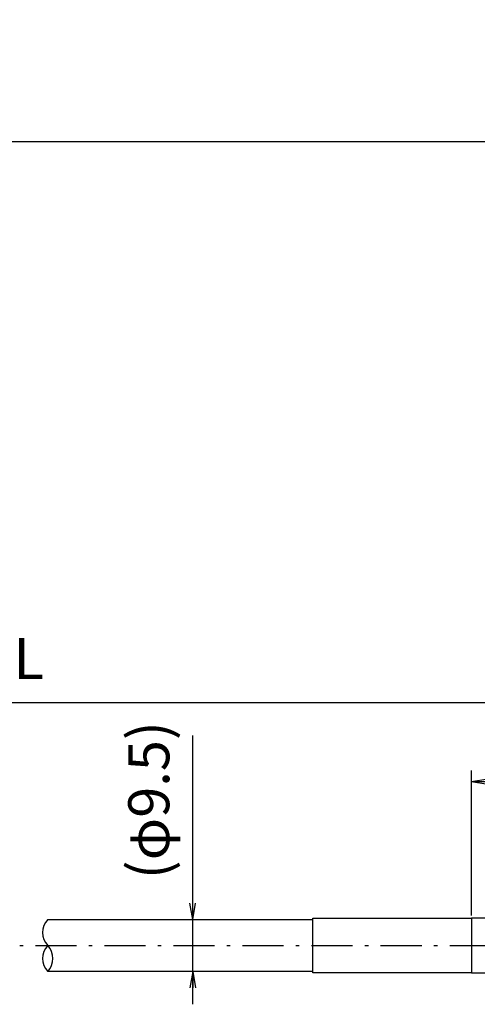
# Model space of a CAD drawing. Extents: x 18 to 402, y 3 to 309.
# Drawn here: x 213 to 297, y 129 to 309 of the extents above; entities that cross this region are included whole.
import ezdxf

# ---------------------------------------------------------------- set-up
doc = ezdxf.new("R2010")
doc.units = 0
doc.header["$LTSCALE"] = 0.25
doc.linetypes.add('DASHDOT', pattern=[50.5, 30, -9, 2.5, -9])
doc.layers.get('0').update_dxf_attribs({"linetype": 'CONTINUOUS'})
doc.layers.add('1', color=7, linetype='CONTINUOUS')
doc.layers.add('2', color=7, linetype='CONTINUOUS')
doc.styles.get("Standard").update_dxf_attribs({"font": 'txt', "bigfont": 'bigfont'})
doc.styles.add('ＭＳ_ゴシック', font='txt')
doc.dimstyles.get("Standard").update_dxf_attribs({"dimtxt": 0.18, "dimasz": 0.18, "dimexe": 0.18, "dimexo": 0.0625, "dimgap": 0.09, "dimtad": 0, "dimtih": 1, "dimtoh": 1, "dimdec": 4, "dimzin": 0, "dimtxsty": 'STANDARD', "dimcen": 0.09, "dimazin": 3, "dimtfac": 1, "dimtdec": 4, "dimtofl": 0, "dimtmove": 0, "dimatfit": 3, "dimtolj": 1, "dimtzin": 0})

# ---------------------------------------------------------------- blocks, each defined once
blk = doc.blocks.new('*G16')
at = {"layer": '1', "color": 7, "linetype": 'CONTINUOUS'}
blk.add_line((402.5, 286.92), (17.5, 286.92), dxfattribs=at)
blk = doc.blocks.new('_OPEN')
at = {"color": 0}
for q in [(-1, 0.167), (-1, -0.167), (-1, 0)]:
    blk.add_line((0, 0), q, dxfattribs=at)
blk = doc.blocks.new('DIM3')
at = {"layer": '2', "color": 7, "linetype": 'CONTINUOUS'}
for p, q in [((296, 145.5), (296, 172)), ((320, 145.5), (320, 172)), ((296, 170), (320, 170))]:
    blk.add_line(p, q, dxfattribs=at)
at = {"layer": '2', "color": 7, "linetype": 'CONTINUOUS', "xscale": 3, "yscale": 3, "zscale": 3}
for p, rotation in [((296, 170), 179.9999999999998), ((320, 170), 359.9999999999997)]:
    blk.add_blockref('_OPEN', p, dxfattribs=dict(at, rotation=rotation))
at = {"layer": '2', "color": 7, "linetype": 'CONTINUOUS', "insert": (308, 171.93), "char_height": 7.5, "width": 62.5, "attachment_point": 8, "style": 'ＭＳ_ゴシック'}
blk.add_mtext('24', dxfattribs=at)
blk = doc.blocks.new('DIM5')
at = {"layer": '2', "color": 7, "linetype": 'CONTINUOUS'}
blk.add_line((245, 129.25), (245, 178.38), dxfattribs=at)
at = {"layer": '2', "color": 7, "linetype": 'CONTINUOUS', "xscale": 3, "yscale": 3, "zscale": 3}
for p, rotation in [((245, 144.75), 269.9999999999998), ((245, 135.25), 89.99999999999959)]:
    blk.add_blockref('_OPEN', p, dxfattribs=dict(at, rotation=rotation))
at = {"layer": '2', "color": 7, "linetype": 'CONTINUOUS', "insert": (243.07, 152.12), "char_height": 7.5, "width": 157.1429, "attachment_point": 7, "rotation": 90, "style": 'ＭＳ_ゴシック'}
blk.add_mtext('(φ9.5)', dxfattribs=at)
blk = doc.blocks.new('DIM12')
at = {"layer": '2', "color": 7, "linetype": 'CONTINUOUS'}
for p, q in [((90, 170.5), (90, 186.46)), ((340, 170.5), (340, 186.46)), ((90, 184.46), (340, 184.46))]:
    blk.add_line(p, q, dxfattribs=at)
at = {"layer": '2', "color": 7, "linetype": 'CONTINUOUS', "xscale": 3, "yscale": 3, "zscale": 3}
for p, rotation in [((90, 184.46), 179.9999999999998), ((340, 184.46), 359.9999999999997)]:
    blk.add_blockref('_OPEN', p, dxfattribs=dict(at, rotation=rotation))
at = {"layer": '2', "color": 7, "linetype": 'CONTINUOUS', "insert": (215, 186.38), "char_height": 7.5, "width": 21.4286, "attachment_point": 8, "style": 'ＭＳ_ゴシック'}
blk.add_mtext('L', dxfattribs=at)

msp = doc.modelspace()

# ---------------------------------------------------------------- linework, layer by layer
at = {"layer": '2', "color": 7, "linetype": 'CONTINUOUS'}
for p, q in [((218.5, 144.75), (267, 144.75)), ((267, 145), (296, 145)), ((267, 135), (267, 145)), ((267, 135.25), (218.5, 135.25)), ((296, 135), (267, 135))]:
    msp.add_line(p, q, dxfattribs=at)
at = {"layer": '2', "color": 7, "linetype": 'DASHDOT'}
msp.add_line((90, 140), (340, 140), dxfattribs=at)
at = {"layer": '2', "color": 7, "linetype": 'CONTINUOUS'}
msp.add_lwpolyline([(320, 145), (296, 145), (296, 135), (320, 135), (320, 145)], dxfattribs=at)
for centre, start, end in [((220.994, 142.375), 136.39718, 223.60282), ((220.994, 137.625), 136.39718, 223.60282), ((216.006, 137.625), 316.39718, 43.60282)]:
    msp.add_arc(centre, 3.444, start, end, dxfattribs=at)

# ---------------------------------------------------------------- block references
msp.add_blockref('*G16', (0, 0))

# ---------------------------------------------------------------- dimensions: what is measured, and where the dimension line sits
dim = msp.add_linear_dim(base=(245, 144.75), p1=(245, 135.25), p2=(245, 144.75), angle=90, text='(<>', dimstyle='STANDARD', override={"dimscale": 1, "dimtxt": 7.5, "dimasz": 3, "dimexe": 2, "dimexo": 0.5, "dimgap": 0, "dimtad": 1, "dimtih": 0, "dimtoh": 0, "dimdec": 2, "dimzin": 8, "dimtxsty": 'ＭＳ_ゴシック', "dimblk1": 'OPEN', "dimblk2": 'OPEN', "dimsah": 1, "dimse1": 0, "dimse2": 0, "dimtix": 0, "dimtofl": 1, "dimtmove": 2, "dimatfit": 2, "dimtzin": 8}, dxfattribs=at)
dim.commit()
dim.dimension.update_dxf_attribs({"geometry": 'DIM5', "text_midpoint": (239.321, 165.25), "dimtype": 160})
dim = msp.add_linear_dim(base=(340, 184.456), p1=(90, 170), p2=(340, 170), text='L', dimstyle='STANDARD', override={"dimscale": 1, "dimtxt": 7.5, "dimasz": 3, "dimexe": 2, "dimexo": 0.5, "dimgap": 0, "dimtad": 1, "dimtih": 0, "dimtoh": 0, "dimdec": 2, "dimzin": 8, "dimtxsty": 'ＭＳ_ゴシック', "dimblk1": 'OPEN', "dimblk2": 'OPEN', "dimsah": 1, "dimse1": 0, "dimse2": 0, "dimtix": 0, "dimtofl": 1, "dimtmove": 2, "dimatfit": 2, "dimtzin": 8}, dxfattribs=at)
dim.commit()
dim.dimension.update_dxf_attribs({"geometry": 'DIM12', "text_midpoint": (215, 190.134), "dimtype": 160})
dim = msp.add_linear_dim(base=(320, 170), p1=(296, 145), p2=(320, 145), dimstyle='STANDARD', override={"dimscale": 1, "dimtxt": 7.5, "dimasz": 3, "dimexe": 2, "dimexo": 0.5, "dimgap": 0, "dimtad": 1, "dimtih": 0, "dimtoh": 0, "dimdec": 2, "dimzin": 8, "dimtxsty": 'ＭＳ_ゴシック', "dimblk1": 'OPEN', "dimblk2": 'OPEN', "dimsah": 1, "dimse1": 0, "dimse2": 0, "dimtix": 0, "dimtofl": 1, "dimtmove": 2, "dimatfit": 2, "dimtzin": 8}, dxfattribs=at)
dim.commit()
dim.dimension.update_dxf_attribs({"geometry": 'DIM3', "text_midpoint": (308, 175.679), "dimtype": 160})

doc.saveas('drawing.dxf')
